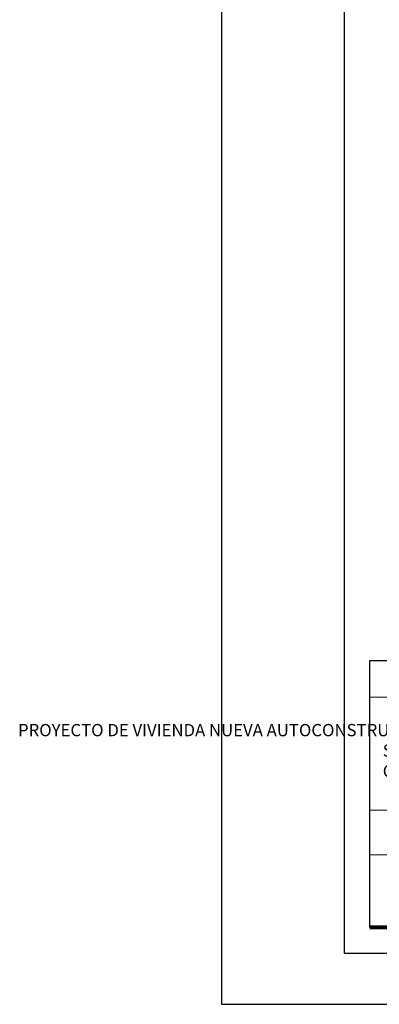
# Model space of a CAD drawing. Units: metres. Extents: x 2916 to 6105, y 2535 to 5433.
# Drawn here: x 2927 to 2931, y 2631 to 2641 of the extents above; entities that cross this region are included whole.
import ezdxf

# ---------------------------------------------------------------- set-up
doc = ezdxf.new("R2010")
doc.units = ezdxf.units.M
for name, color, linetype, lineweight in [('COTAS', 7, 'Continuous', 5), ('P-0.10', 7, 'Continuous', 9), ('P-0.20', 7, 'Continuous', 20), ('P-0.50', 7, 'Continuous', 50), ('Texto Carinbo', 7, 'Continuous', 5)]:
    doc.layers.add(name, color=color, linetype=linetype, lineweight=lineweight)
doc.styles.add('Arial', font='arial.ttf')

# ---------------------------------------------------------------- blocks, each defined once
blk = doc.blocks.new('0c')
at = {"layer": 'P-0.10', "lineweight": -3, "transparency": 33554687}
blk.add_lwpolyline([(0, -20.85), (16.13, -20.85), (16.13, 0), (0, 0)], close=True, dxfattribs=at)
at = {"layer": 'P-0.10', "lineweight": 30}
blk.add_lwpolyline([(1.2, -20.35), (15.63, -20.35), (15.63, -0.5), (1.2, -0.5)], close=True, dxfattribs=at)
blk.add_lwpolyline([(1.45, -20.1), (1.45, -17.4899), (7.5475, -17.4899)], dxfattribs=at)
at = {"layer": 'P-0.20', "color": 7, "linetype": 'Continuous', "lineweight": 5}
for p, q in [((7.5475, -17.8475), (1.45, -17.8475)), ((7.5475, -18.9514), (1.45, -18.9514)), ((4.4738, -19.3882), (1.45, -19.3882))]:
    blk.add_line(p, q, dxfattribs=at)
at = {"layer": 'P-0.50', "lineweight": 80}
blk.add_lwpolyline([(7.5475, -17.4899), (7.5475, -20.1), (1.45, -20.1)], dxfattribs=at)
at = {"layer": 'Texto Carinbo', "insert": (1.5761, -18.1105), "char_height": 0.12, "width": 5.971357, "attachment_point": 1, "style": 'Arial'}
blk.add_mtext('\\pxi-29.704;{\\fArial|b1|i0|c0|p34;PROYECTO DE VIVIENDA NUEVA AUTOCONSTRUCCION EN EL MUNICIPIO DE COCHABAMBA(CBA),SACABA(CBA),SIPE SIPE(CBA),SANTIVAÑEZ(CBA),COLCAPIRHUA(CBA) - FASE(CVII) 2023- COCHABAMBA}', dxfattribs=at)
blk = doc.blocks.new('2c')
at = {"layer": 'COTAS'}
blk.add_blockref('0c', (2930.0647, 2652.1887), dxfattribs=at)

msp = doc.modelspace()

# ---------------------------------------------------------------- block references
msp.add_blockref('2c', (-0.6283, 0))

doc.saveas('drawing.dxf')
